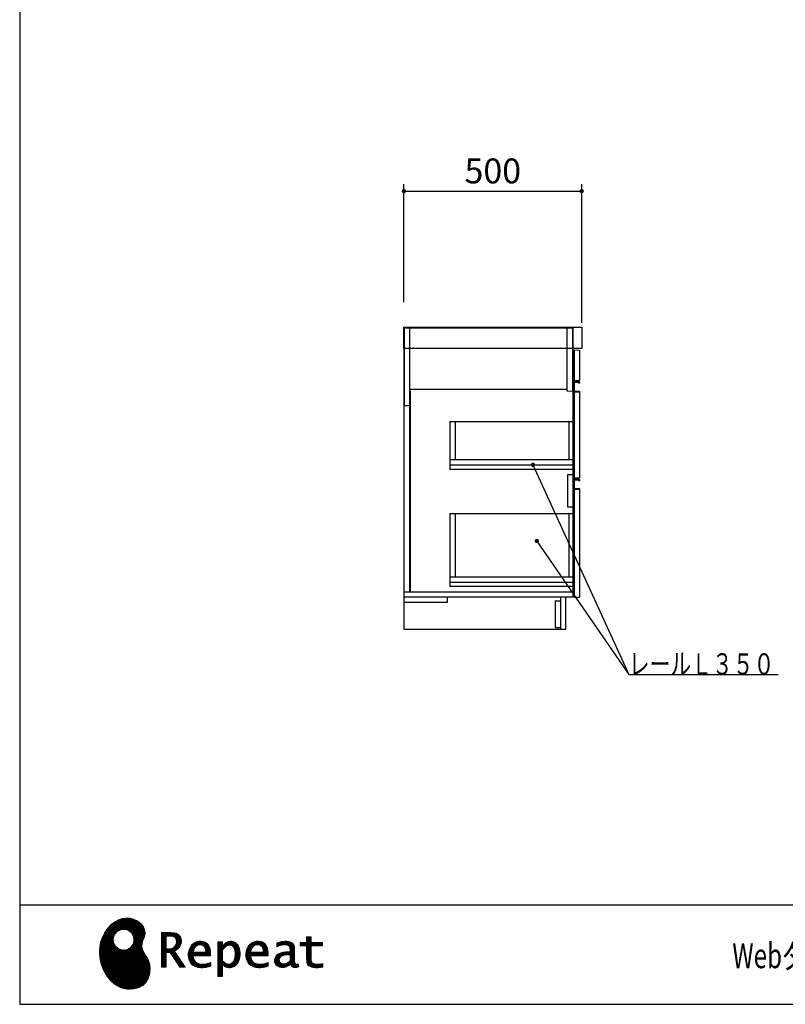
# Model space of a CAD drawing. Units: millimetres. Extents: x 210 to 8110, y 68 to 5608.
# Drawn here: x 210 to 2362, y 68 to 2838 of the extents above; entities that cross this region are included whole.
import ezdxf

# ---------------------------------------------------------------- set-up
doc = ezdxf.new("R2010")
doc.units = ezdxf.units.MM
doc.header["$LTSCALE"] = 5
doc.layers.get('0').update_dxf_attribs({"lineweight": 9})
for name, color, linetype, lineweight in [('キャビネット', 94, 'Continuous', 9), ('トップ', 14, 'Continuous', 9), ('ヒキハコ', 132, 'Continuous', 9), ('ヒキマエ', 54, 'Continuous', 9), ('リピート', 52, 'Continuous', 9), ('レイヤ10', 3, 'Continuous', 9), ('レイヤ_1', 7, 'Continuous', 9)]:
    doc.layers.add(name, color=color, linetype=linetype, lineweight=lineweight)
doc.styles.get("Standard").update_dxf_attribs({"font": 'txt', "bigfont": 'bigfont'})
doc.styles.add('ＭＳ ゴシック', font='txt')
doc.dimstyles.get("Standard").update_dxf_attribs({"dimtxt": 0.18, "dimasz": 0.18, "dimexe": 0.18, "dimexo": 0.0625, "dimgap": 0.09, "dimtad": 0, "dimtih": 1, "dimtoh": 1, "dimdec": 4, "dimzin": 0, "dimdsep": 46, "dimtxsty": 'Standard', "dimcen": 0.09, "dimadec": 0, "dimazin": 0, "dimtfac": 1, "dimtdec": 4, "dimtofl": 0, "dimtmove": 0, "dimatfit": 3, "dimfxl": 1, "dimtolj": 1, "dimtzin": 0, "dimarcsym": 0})
pattern_1 = [(45, (631852.3431, 1550.8367), (-1.694074703, 1.694074703), []), (135, (631852.3431, 1550.8367), (-1.694074703, -1.694074703), [])]

# ---------------------------------------------------------------- blocks, each defined once
blk = doc.blocks.new('_DOT')
at = {"color": 0}
blk.add_line((-0.5, 0), (-1, 0), dxfattribs=at)
at = {"color": 0, "const_width": 0.5}
blk.add_lwpolyline([(-0.25, 0, 1), (0.25, 0, 1)], format="xyb", close=True, dxfattribs=at)
blk = doc.blocks.new('Dim3')
at = {"layer": 'レイヤ_1', "color": 7, "linetype": 'Continuous', "lineweight": 30}
for p, q in [((1290, 2042.5), (1290, 2375.2)), ((1290, 2355.2), (1790, 2355.2)), ((1790, 1984.5), (1790, 2375.2))]:
    blk.add_line(p, q, dxfattribs=at)
at = {"layer": 'レイヤ_1', "color": 7, "linetype": 'Continuous', "lineweight": 30, "xscale": 12, "yscale": 12, "zscale": 12}
for p, rotation in [((1290, 2355.2), 179.9999999999998), ((1790, 2355.2), 359.9999999999997)]:
    blk.add_blockref('_DOT', p, dxfattribs=dict(at, rotation=rotation))
at = {"layer": 'レイヤ_1', "color": 7, "linetype": 'Continuous', "lineweight": 9, "insert": (1540, 2355.2), "char_height": 70, "width": 900, "attachment_point": 8, "style": 'ＭＳ ゴシック'}
blk.add_mtext('500', dxfattribs=at)
blk = doc.blocks.new('*G19')
at = {"layer": 'リピート', "linetype": 'Continuous', "lineweight": 9}
h = blk.add_hatch(dxfattribs=at)
h.set_pattern_fill('', scale=0.05, style=0, pattern_type=2)
h.set_pattern_definition(pattern_1)
h.paths.add_polyline_path([(552.5, 292.5), (546, 298.6), (538.2, 303.6), (529.3, 307.3), (519.7, 309.5), (509.4, 310.1), (498.8, 308.7), (488, 305.4), (477.4, 299.7), (467, 291.6), (457.2, 280.9), (450.1, 270.9), (448.1, 267.3), (446.3, 264.2), (441.7, 254.3), (437.3, 241), (434.8, 227.6), (434, 214.2), (434.8, 201), (437, 188.2), (440.7, 175.8), (445.5, 164), (451.4, 153), (458.4, 143), (466.1, 134), (474.6, 126.2), (483.7, 119.8), (493.2, 114.9), (503.1, 111.6), (510.7, 110.3), (513.3, 110.2), (517.4, 110), (530, 110.8), (544.2, 114.3), (555.9, 120.5), (565, 129), (571.5, 139.7), (575.3, 152.4), (576.4, 166.8), (575.5, 178.8), (574.8, 182.8), (574.4, 185), (572.1, 191.6), (567.9, 199.4), (563.1, 206.8), (558.5, 214.1), (554.9, 221.8), (553.2, 230.5), (554.2, 240.5), (557.2, 249.7), (558.7, 252.5), (559.7, 254.6), (561.7, 261.2), (562.4, 269.7), (561, 277.9), (557.6, 285.6)], flags=0)
h.paths.add_polyline_path([(530.3, 257.6), (525.1, 267.5), (518.7, 273.6), (516.2, 275), (513.7, 276.4), (505.1, 278.4), (493.9, 277.4), (484, 272.2), (477.9, 265.8), (476.5, 263.3), (475.1, 260.8), (473.1, 252.2), (474.1, 241.1), (479.3, 231.1), (485.7, 225), (488.2, 223.6), (490.7, 222.3), (499.3, 220.2), (510.5, 221.2), (520.4, 226.4), (526.5, 232.8), (527.9, 235.3), (529.3, 237.8), (531.3, 246.4)], flags=0)
h = blk.add_hatch(dxfattribs=at)
h.set_pattern_fill('', scale=0.05, style=0, pattern_type=2)
h.set_pattern_definition(pattern_1)
h.paths.add_polyline_path([(663.7, 252.1), (661.7, 257.2), (661.1, 258.2), (660.6, 259.2), (657, 263.3), (652.7, 266.2), (651.6, 266.6), (650.6, 267.1), (643.7, 268.6), (634.9, 269.2), (632, 269.2), (608.4, 269.2), (608.4, 172.1), (621.4, 172.1), (621.4, 213.5), (633.1, 213.5), (659.7, 172.1), (675.3, 172.1), (645, 217.3), (646.4, 218), (650.4, 220.4), (654.7, 223.7), (658.1, 227.2), (660.1, 229.9), (660.6, 230.9), (661.3, 232.1), (663.6, 238.4), (664.6, 243.7), (664.6, 245.5), (664.6, 247.2)], flags=0)
h.paths.add_polyline_path([(650.8, 242.5), (650.8, 244.5), (650.8, 245.5), (650.3, 248.7), (649.2, 251.8), (648.9, 252.3), (648.6, 252.9), (646.5, 255.3), (643.7, 257.2), (643, 257.5), (642.3, 257.9), (637.5, 259), (631.4, 259.4), (629.3, 259.4), (621.4, 259.4), (621.4, 223.3), (628.2, 223.3), (629.5, 223.3), (633.5, 223.7), (638, 224.8), (641.9, 226.8), (644.4, 228.8), (645.1, 229.6), (646, 230.7), (649.4, 236.5)], flags=0)
h = blk.add_hatch(dxfattribs=at)
h.set_pattern_fill('', scale=0.05, style=0, pattern_type=2)
h.set_pattern_definition(pattern_1)
h.paths.add_polyline_path([(1061.1, 231.9), (1061.1, 241.6), (1029.5, 241.6), (1029.5, 257), (1016.5, 257), (1016.5, 241.6), (998.8, 241.6), (998.8, 231.9), (1016.5, 231.9), (1016.5, 197.6), (1016.5, 195.8), (1016.8, 190.4), (1017.5, 185.5), (1017.7, 184.6), (1017.8, 183.8), (1019.4, 179.9), (1021.7, 176.8), (1022.3, 176.2), (1023.2, 175.3), (1030.6, 171.9), (1040.4, 170.5), (1043.7, 170.5), (1048, 170.5), (1060.9, 171.8), (1062.5, 172.1), (1062.5, 181.9), (1061.2, 181.6), (1050.5, 180.3), (1046.5, 180.3), (1044.7, 180.3), (1039.5, 181), (1038.8, 181.1), (1038.2, 181.3), (1035.4, 182.3), (1032.9, 183.7), (1032.5, 184), (1032.2, 184.2), (1030.3, 186.9), (1030.2, 187.2), (1030.1, 187.5), (1029.7, 190.2), (1029.5, 194.2), (1029.5, 195.6), (1029.5, 231.9)], flags=0)
h = blk.add_hatch(dxfattribs=at)
h.set_pattern_fill('', scale=0.05, style=0, pattern_type=2)
h.set_pattern_definition(pattern_1)
h.paths.add_polyline_path([(738.6, 237), (737.3, 238.3), (729.5, 242.9), (720.7, 244.8), (717.7, 244.8), (714.3, 244.8), (703.9, 242.1), (694.7, 235.6), (693.1, 233.7), (691.6, 231.9), (686.2, 221.5), (683.8, 210.6), (683.8, 206.9), (683.8, 203.3), (686.1, 192.5), (691.4, 182.5), (692.9, 180.8), (694, 179.5), (698.1, 176.3), (704.8, 173.1), (712.8, 171.2), (719.8, 170.5), (722.2, 170.5), (724.6, 170.5), (731.2, 171.1), (732, 171.2), (732.8, 171.3), (741, 173.1), (741.8, 173.3), (742.1, 173.4), (744, 174), (746.4, 174.8), (747, 175), (747, 185.2), (744.9, 184.4), (734.9, 181.6), (726.7, 180.3), (723.9, 180.3), (721.5, 180.3), (714.2, 181.6), (707.2, 184.6), (705.9, 185.5), (704.7, 186.4), (700.1, 192.8), (697.8, 202), (697.6, 204.3), (746.6, 204.3), (746.6, 208.4), (746.6, 210.8), (746.1, 218), (744.6, 225.9), (742.1, 232.3), (739.7, 236)], flags=0)
h.paths.add_polyline_path([(731.6, 224.7), (730.2, 228), (728.8, 230.1), (728.2, 230.6), (727.4, 231.4), (723, 234), (718.1, 235.1), (716.5, 235.1), (714.8, 235.1), (709.7, 233.7), (704.8, 230.5), (704, 229.6), (703.2, 228.7), (700, 223), (698.2, 215.8), (698, 214.1), (732.8, 214.1), (732.8, 215.9), (732.8, 217.1), (732.5, 220.7)], flags=0)
h = blk.add_hatch(dxfattribs=at)
h.set_pattern_fill('', scale=0.05, style=0, pattern_type=2)
h.set_pattern_definition(pattern_1)
h.paths.add_polyline_path([(829.5, 213.6), (827.7, 224.3), (823.7, 233.8), (822.5, 235.3), (821.4, 236.9), (814.3, 242.5), (806.1, 244.8), (803.4, 244.8), (801.7, 244.8), (796.7, 243.9), (791.6, 241.7), (790.6, 241.1), (789.6, 240.5), (785.1, 236.4), (780.9, 231.1), (780.1, 229.8), (779.3, 229.8), (780.1, 243.2), (767.1, 243.2), (767.1, 146.1), (780.1, 146.1), (780.1, 170.5), (779.3, 180.3), (780.1, 180.3), (780.9, 179.3), (784.9, 175.4), (788.9, 172.8), (789.7, 172.5), (790.5, 172.1), (794.6, 171), (798.3, 170.5), (799.6, 170.5), (801.1, 170.5), (805.8, 171.2), (810.7, 172.9), (811.6, 173.4), (812.6, 173.9), (816.9, 176.9), (820.8, 180.9), (821.5, 181.8), (822.8, 183.6), (827.5, 194.2), (829.5, 206.1), (829.5, 210.1)], flags=0)
h.paths.add_polyline_path([(815.7, 211.7), (814.6, 220.5), (812.1, 227.2), (811.4, 228.2), (810.7, 229.1), (806.6, 232.4), (802.2, 233.9), (800.7, 233.9), (799.5, 233.9), (796, 233.1), (791.6, 231.2), (790.7, 230.6), (789.8, 230.1), (785.3, 226.4), (781, 221.5), (780.1, 220.2), (780.1, 190), (780.9, 189.2), (784.6, 185.8), (788.3, 183.1), (789.1, 182.7), (789.8, 182.3), (793.4, 180.9), (796.7, 180.3), (797.8, 180.3), (799.5, 180.3), (804.5, 181.9), (809.4, 185.7), (810.3, 186.8), (811.2, 187.9), (814.3, 195.5), (815.7, 205.4), (815.7, 208.8)], flags=0)
h = blk.add_hatch(dxfattribs=at)
h.set_pattern_fill('', scale=0.05, style=0, pattern_type=2)
h.set_pattern_definition(pattern_1)
h.paths.add_polyline_path([(900.4, 237), (899.1, 238.3), (891.2, 242.9), (882.4, 244.8), (879.5, 244.8), (876.1, 244.8), (865.7, 242.1), (856.5, 235.6), (854.9, 233.7), (853.4, 231.9), (848, 221.5), (845.6, 210.6), (845.6, 206.9), (845.6, 203.3), (847.9, 192.5), (853.2, 182.5), (854.7, 180.8), (855.8, 179.5), (859.9, 176.3), (866.5, 173.1), (874.6, 171.2), (881.6, 170.5), (884, 170.5), (886.4, 170.5), (892.9, 171.1), (893.8, 171.2), (894.6, 171.3), (902.8, 173.1), (903.6, 173.3), (903.9, 173.4), (905.8, 174), (908.2, 174.8), (908.8, 175), (908.8, 185.2), (906.7, 184.4), (896.7, 181.6), (888.5, 180.3), (885.7, 180.3), (883.3, 180.3), (876, 181.6), (869, 184.6), (867.7, 185.5), (866.5, 186.4), (861.9, 192.8), (859.5, 202), (859.4, 204.3), (908.4, 204.3), (908.4, 208.4), (908.4, 210.8), (907.9, 218), (906.4, 225.9), (903.9, 232.3), (901.5, 236)], flags=0)
h.paths.add_polyline_path([(893.4, 224.7), (892, 228), (890.5, 230.1), (890, 230.6), (889.2, 231.4), (884.7, 234), (879.9, 235.1), (878.3, 235.1), (876.6, 235.1), (871.4, 233.7), (866.6, 230.5), (865.8, 229.6), (864.9, 228.7), (861.8, 223), (860, 215.8), (859.8, 214.1), (894.6, 214.1), (894.6, 215.9), (894.6, 217.1), (894.3, 220.7)], flags=0)
h = blk.add_hatch(dxfattribs=at)
h.set_pattern_fill('', scale=0.05, style=0, pattern_type=2)
h.set_pattern_definition(pattern_1)
h.paths.add_polyline_path([(977.9, 238.8), (976.9, 239.8), (970.1, 243.3), (961.2, 244.8), (958.2, 244.8), (955.3, 244.8), (947.4, 244), (946.5, 243.9), (945.6, 243.7), (940.2, 242.4), (933.9, 240.4), (932.5, 239.9), (932.5, 228.8), (933.7, 229.4), (939.4, 232), (944.5, 233.7), (945.4, 233.9), (946.3, 234.1), (953.2, 235.1), (955.6, 235.1), (957.1, 235.1), (961.1, 234.5), (961.5, 234.4), (962, 234.3), (966.1, 232.2), (966.5, 231.9), (966.8, 231.6), (969, 228.2), (969.1, 227.8), (969.2, 227.4), (969.7, 224.9), (969.9, 222.1), (969.9, 221.1), (969.9, 215.1), (961.9, 215.1), (958.3, 215.1), (947.2, 213.4), (937.5, 209.3), (935.9, 208.2), (934.8, 207.4), (931.7, 204.5), (928.7, 200.3), (926.9, 195.7), (926.3, 191.8), (926.3, 190.5), (926.3, 189.5), (926.7, 186.4), (927.9, 182.7), (930, 179.3), (932, 177), (932.8, 176.4), (933.9, 175.5), (940, 172.3), (946.5, 170.9), (948.7, 170.9), (950.1, 170.9), (954.2, 171.5), (958.9, 172.7), (959.8, 173.1), (960.8, 173.4), (965.7, 176.1), (970.9, 179.8), (972, 180.8), (972.3, 179.7), (974.4, 175.6), (977, 172.9), (977.5, 172.6), (978.1, 172.4), (981.1, 171.3), (983.9, 170.9), (984.8, 170.9), (985.9, 170.9), (989, 171.4), (993.6, 172.7), (994.7, 173), (993.5, 180.8), (993, 180.7), (991, 180.3), (989.8, 180.1), (989.4, 180.1), (988.6, 180.1), (986.6, 180.6), (986.4, 180.7), (986.2, 180.8), (984.4, 182.3), (984.3, 182.5), (984.1, 182.7), (983.1, 185.4), (983, 185.7), (983, 186), (982.9, 189.9), (982.9, 191.2), (982.9, 221), (982.9, 222.4), (982.6, 226.6), (982.1, 230.5), (981.9, 231.2), (981.8, 231.9), (980.4, 235.2), (978.4, 238.2)], flags=0)
h.paths.add_polyline_path([(969.9, 189.2), (969.9, 207.1), (966, 207.1), (963.1, 207.1), (954.2, 206.1), (947.1, 203.8), (946, 203.2), (945.3, 202.7), (943.3, 201.1), (941.3, 198.6), (940.1, 195.8), (939.7, 193.5), (939.7, 192.7), (939.7, 191.6), (940.5, 188.4), (942.3, 185.3), (942.8, 184.7), (943.3, 184.1), (946.7, 182.2), (950.7, 181.3), (952, 181.3), (953.1, 181.3), (956.3, 181.8), (960, 182.9), (960.7, 183.3), (961.5, 183.6), (965.2, 185.7), (969.1, 188.5)], flags=0)
at = {"layer": 'リピート', "color": 52, "linetype": 'Continuous', "lineweight": 9}
for p, q in [((488, 305.4), (477.4, 299.7)), ((498.8, 308.7), (488, 305.4)), ((509.4, 310.1), (498.8, 308.7)), ((519.7, 309.5), (509.4, 310.1)), ((529.3, 307.3), (519.7, 309.5)), ((538.2, 303.6), (529.3, 307.3)), ((457.2, 280.9), (450.1, 270.9)), ((467, 291.6), (457.2, 280.9)), ((477.4, 299.7), (467, 291.6)), ((484, 272.2), (493.9, 277.4)), ((493.9, 277.4), (505.1, 278.4)), ((505.1, 278.4), (513.7, 276.4)), ((546, 298.6), (538.2, 303.6)), ((552.5, 292.5), (546, 298.6)), ((557.6, 285.6), (552.5, 292.5)), ((561, 277.9), (557.6, 285.6)), ((562.4, 269.7), (561, 277.9)), ((441.7, 254.3), (437.3, 241)), ((446.3, 264.2), (441.7, 254.3)), ((448.1, 267.3), (446.3, 264.2)), ((450.1, 270.9), (448.1, 267.3)), ((473.1, 252.2), (475.1, 260.8)), ((474.1, 241.1), (473.1, 252.2)), ((475.1, 260.8), (476.5, 263.3)), ((476.5, 263.3), (477.9, 265.8)), ((477.9, 265.8), (484, 272.2)), ((513.7, 276.4), (516.2, 275)), ((516.2, 275), (518.7, 273.6)), ((518.7, 273.6), (525.1, 267.5)), ((525.1, 267.5), (530.3, 257.6)), ((530.3, 257.6), (531.3, 246.4)), ((554.2, 240.5), (557.2, 249.7)), ((557.2, 249.7), (558.7, 252.5)), ((558.7, 252.5), (559.7, 254.6)), ((559.7, 254.6), (561.7, 261.2)), ((561.7, 261.2), (562.4, 269.7)), ((632, 269.2), (608.4, 269.2)), ((608.4, 269.2), (608.4, 172.1)), ((621.4, 259.4), (629.3, 259.4)), ((621.4, 223.3), (621.4, 259.4)), ((629.3, 259.4), (631.4, 259.4)), ((631.4, 259.4), (637.5, 259)), ((634.9, 269.2), (632, 269.2)), ((643.7, 268.6), (634.9, 269.2)), ((637.5, 259), (642.3, 257.9)), ((642.3, 257.9), (643, 257.5)), ((643, 257.5), (643.7, 257.2)), ((650.6, 267.1), (643.7, 268.6)), ((643.7, 257.2), (646.5, 255.3)), ((646.5, 255.3), (648.6, 252.9)), ((648.6, 252.9), (648.9, 252.3)), ((648.9, 252.3), (649.2, 251.8)), ((649.2, 251.8), (650.3, 248.7)), ((651.6, 266.6), (650.6, 267.1)), ((652.7, 266.2), (651.6, 266.6)), ((657, 263.3), (652.7, 266.2)), ((660.6, 259.2), (657, 263.3)), ((661.1, 258.2), (660.6, 259.2)), ((661.7, 257.2), (661.1, 258.2)), ((663.7, 252.1), (661.7, 257.2)), ((664.6, 247.2), (663.7, 252.1)), ((1016.5, 241.6), (1016.5, 257)), ((1016.5, 257), (1029.5, 257)), ((1029.5, 257), (1029.5, 241.6)), ((434.8, 227.6), (434, 214.2)), ((437.3, 241), (434.8, 227.6)), ((479.3, 231.1), (474.1, 241.1)), ((485.7, 225), (479.3, 231.1)), ((488.2, 223.6), (485.7, 225)), ((490.7, 222.3), (488.2, 223.6)), ((499.3, 220.2), (490.7, 222.3)), ((520.4, 226.4), (510.5, 221.2)), ((526.5, 232.8), (520.4, 226.4)), ((527.9, 235.3), (526.5, 232.8)), ((529.3, 237.8), (527.9, 235.3)), ((531.3, 246.4), (529.3, 237.8)), ((553.2, 230.5), (554.2, 240.5)), ((554.9, 221.8), (553.2, 230.5)), ((558.5, 214.1), (554.9, 221.8)), ((628.2, 223.3), (621.4, 223.3)), ((629.5, 223.3), (628.2, 223.3)), ((633.5, 223.7), (629.5, 223.3)), ((638, 224.8), (633.5, 223.7)), ((641.9, 226.8), (638, 224.8)), ((644.4, 228.8), (641.9, 226.8)), ((645.1, 229.6), (644.4, 228.8)), ((646, 230.7), (645.1, 229.6)), ((649.4, 236.5), (646, 230.7)), ((650.8, 242.5), (649.4, 236.5)), ((650.3, 248.7), (650.8, 245.5)), ((650.4, 220.4), (654.7, 223.7)), ((650.8, 245.5), (650.8, 244.5)), ((650.8, 244.5), (650.8, 242.5)), ((654.7, 223.7), (658.1, 227.2)), ((658.1, 227.2), (660.1, 229.9)), ((660.1, 229.9), (660.6, 230.9)), ((660.6, 230.9), (661.3, 232.1)), ((661.3, 232.1), (663.6, 238.4)), ((663.6, 238.4), (664.6, 243.7)), ((664.6, 245.5), (664.6, 247.2)), ((664.6, 243.7), (664.6, 245.5)), ((691.6, 231.9), (686.2, 221.5)), ((693.1, 233.7), (691.6, 231.9)), ((694.7, 235.6), (693.1, 233.7)), ((703.9, 242.1), (694.7, 235.6)), ((698.2, 215.8), (700, 223)), ((700, 223), (703.2, 228.7)), ((703.2, 228.7), (704, 229.6)), ((714.3, 244.8), (703.9, 242.1)), ((704, 229.6), (704.8, 230.5)), ((704.8, 230.5), (709.7, 233.7)), ((709.7, 233.7), (714.8, 235.1)), ((717.7, 244.8), (714.3, 244.8)), ((714.8, 235.1), (716.5, 235.1)), ((716.5, 235.1), (718.1, 235.1)), ((720.7, 244.8), (717.7, 244.8)), ((718.1, 235.1), (723, 234)), ((729.5, 242.9), (720.7, 244.8)), ((723, 234), (727.4, 231.4)), ((727.4, 231.4), (728.2, 230.6)), ((728.2, 230.6), (728.8, 230.1)), ((728.8, 230.1), (730.2, 228)), ((737.3, 238.3), (729.5, 242.9)), ((730.2, 228), (731.6, 224.7)), ((731.6, 224.7), (732.5, 220.7)), ((738.6, 237), (737.3, 238.3)), ((739.7, 236), (738.6, 237)), ((742.1, 232.3), (739.7, 236)), ((744.6, 225.9), (742.1, 232.3)), ((746.1, 218), (744.6, 225.9)), ((780.1, 243.2), (767.1, 243.2)), ((767.1, 243.2), (767.1, 146.1)), ((779.3, 229.8), (780.1, 243.2)), ((780.1, 229.8), (779.3, 229.8)), ((780.9, 231.1), (780.1, 229.8)), ((785.1, 236.4), (780.9, 231.1)), ((781, 221.5), (785.3, 226.4)), ((789.6, 240.5), (785.1, 236.4)), ((785.3, 226.4), (789.8, 230.1)), ((790.6, 241.1), (789.6, 240.5)), ((789.8, 230.1), (790.7, 230.6)), ((791.6, 241.7), (790.6, 241.1)), ((790.7, 230.6), (791.6, 231.2)), ((796.7, 243.9), (791.6, 241.7)), ((791.6, 231.2), (796, 233.1)), ((796, 233.1), (799.5, 233.9)), ((801.7, 244.8), (796.7, 243.9)), ((799.5, 233.9), (800.7, 233.9)), ((800.7, 233.9), (802.2, 233.9)), ((803.4, 244.8), (801.7, 244.8)), ((802.2, 233.9), (806.6, 232.4)), ((806.1, 244.8), (803.4, 244.8)), ((814.3, 242.5), (806.1, 244.8)), ((806.6, 232.4), (810.7, 229.1)), ((810.7, 229.1), (811.4, 228.2)), ((811.4, 228.2), (812.1, 227.2)), ((812.1, 227.2), (814.6, 220.5)), ((821.4, 236.9), (814.3, 242.5)), ((822.5, 235.3), (821.4, 236.9)), ((823.7, 233.8), (822.5, 235.3)), ((827.7, 224.3), (823.7, 233.8)), ((829.5, 213.6), (827.7, 224.3)), ((853.4, 231.9), (848, 221.5)), ((854.9, 233.7), (853.4, 231.9)), ((856.5, 235.6), (854.9, 233.7)), ((865.7, 242.1), (856.5, 235.6)), ((860, 215.8), (861.8, 223)), ((861.8, 223), (864.9, 228.7)), ((864.9, 228.7), (865.8, 229.6)), ((876.1, 244.8), (865.7, 242.1)), ((865.8, 229.6), (866.6, 230.5)), ((866.6, 230.5), (871.4, 233.7)), ((871.4, 233.7), (876.6, 235.1)), ((879.5, 244.8), (876.1, 244.8)), ((876.6, 235.1), (878.3, 235.1)), ((878.3, 235.1), (879.9, 235.1)), ((882.4, 244.8), (879.5, 244.8)), ((879.9, 235.1), (884.7, 234)), ((891.2, 242.9), (882.4, 244.8)), ((884.7, 234), (889.2, 231.4)), ((889.2, 231.4), (890, 230.6)), ((890, 230.6), (890.5, 230.1)), ((890.5, 230.1), (892, 228)), ((899.1, 238.3), (891.2, 242.9)), ((892, 228), (893.4, 224.7)), ((893.4, 224.7), (894.3, 220.7)), ((900.4, 237), (899.1, 238.3)), ((901.5, 236), (900.4, 237)), ((903.9, 232.3), (901.5, 236)), ((906.4, 225.9), (903.9, 232.3)), ((907.9, 218), (906.4, 225.9)), ((933.9, 240.4), (932.5, 239.9)), ((932.5, 239.9), (932.5, 228.8)), ((932.5, 228.8), (933.7, 229.4)), ((933.7, 229.4), (939.4, 232)), ((940.2, 242.4), (933.9, 240.4)), ((939.4, 232), (944.5, 233.7)), ((945.6, 243.7), (940.2, 242.4)), ((944.5, 233.7), (945.4, 233.9)), ((945.4, 233.9), (946.3, 234.1)), ((946.5, 243.9), (945.6, 243.7)), ((946.3, 234.1), (953.2, 235.1)), ((947.4, 244), (946.5, 243.9)), ((955.3, 244.8), (947.4, 244)), ((953.2, 235.1), (955.6, 235.1)), ((958.2, 244.8), (955.3, 244.8)), ((955.6, 235.1), (957.1, 235.1)), ((957.1, 235.1), (961.1, 234.5)), ((961.2, 244.8), (958.2, 244.8)), ((961.1, 234.5), (961.5, 234.4)), ((970.1, 243.3), (961.2, 244.8)), ((961.5, 234.4), (962, 234.3)), ((962, 234.3), (966.1, 232.2)), ((966.1, 232.2), (966.5, 231.9)), ((966.5, 231.9), (966.8, 231.6)), ((966.8, 231.6), (969, 228.2)), ((969, 228.2), (969.1, 227.8)), ((969.1, 227.8), (969.2, 227.4)), ((969.2, 227.4), (969.7, 224.9)), ((969.7, 224.9), (969.9, 222.1)), ((969.9, 222.1), (969.9, 221.1)), ((976.9, 239.8), (970.1, 243.3)), ((977.9, 238.8), (976.9, 239.8)), ((978.4, 238.2), (977.9, 238.8)), ((980.4, 235.2), (978.4, 238.2)), ((981.8, 231.9), (980.4, 235.2)), ((981.9, 231.2), (981.8, 231.9)), ((982.1, 230.5), (981.9, 231.2)), ((982.6, 226.6), (982.1, 230.5)), ((982.9, 222.4), (982.6, 226.6)), ((982.9, 221), (982.9, 222.4)), ((998.8, 231.9), (998.8, 241.6)), ((998.8, 241.6), (1016.5, 241.6)), ((1016.5, 231.9), (998.8, 231.9)), ((1016.5, 197.6), (1016.5, 231.9)), ((1029.5, 241.6), (1061.1, 241.6)), ((1061.1, 231.9), (1029.5, 231.9)), ((1029.5, 231.9), (1029.5, 195.6)), ((1061.1, 241.6), (1061.1, 231.9)), ((434, 214.2), (434.8, 201)), ((434.8, 201), (437, 188.2)), ((510.5, 221.2), (499.3, 220.2)), ((563.1, 206.8), (558.5, 214.1)), ((567.9, 199.4), (563.1, 206.8)), ((572.1, 191.6), (567.9, 199.4)), ((621.4, 172.1), (621.4, 213.5)), ((621.4, 213.5), (633.1, 213.5)), ((633.1, 213.5), (659.7, 172.1)), ((645, 217.3), (646.4, 218)), ((675.3, 172.1), (645, 217.3)), ((646.4, 218), (650.4, 220.4)), ((686.2, 221.5), (683.8, 210.6)), ((683.8, 210.6), (683.8, 206.9)), ((683.8, 206.9), (683.8, 203.3)), ((683.8, 203.3), (686.1, 192.5)), ((697.8, 202), (697.6, 204.3)), ((697.6, 204.3), (746.6, 204.3)), ((700.1, 192.8), (697.8, 202)), ((698, 214.1), (698.2, 215.8)), ((732.8, 214.1), (698, 214.1)), ((732.5, 220.7), (732.8, 217.1)), ((732.8, 217.1), (732.8, 215.9)), ((732.8, 215.9), (732.8, 214.1)), ((746.6, 210.8), (746.1, 218)), ((746.6, 208.4), (746.6, 210.8)), ((746.6, 204.3), (746.6, 208.4)), ((780.1, 220.2), (781, 221.5)), ((780.1, 190), (780.1, 220.2)), ((814.3, 195.5), (811.2, 187.9)), ((815.7, 205.4), (814.3, 195.5)), ((814.6, 220.5), (815.7, 211.7)), ((815.7, 211.7), (815.7, 208.8)), ((815.7, 208.8), (815.7, 205.4)), ((822.8, 183.6), (827.5, 194.2)), ((827.5, 194.2), (829.5, 206.1)), ((829.5, 210.1), (829.5, 213.6)), ((829.5, 206.1), (829.5, 210.1)), ((848, 221.5), (845.6, 210.6)), ((845.6, 210.6), (845.6, 206.9)), ((845.6, 206.9), (845.6, 203.3)), ((845.6, 203.3), (847.9, 192.5)), ((859.5, 202), (859.4, 204.3)), ((859.4, 204.3), (908.4, 204.3)), ((861.9, 192.8), (859.5, 202)), ((859.8, 214.1), (860, 215.8)), ((894.6, 214.1), (859.8, 214.1)), ((894.3, 220.7), (894.6, 217.1)), ((894.6, 217.1), (894.6, 215.9)), ((894.6, 215.9), (894.6, 214.1)), ((908.4, 210.8), (907.9, 218)), ((908.4, 208.4), (908.4, 210.8)), ((908.4, 204.3), (908.4, 208.4)), ((926.9, 195.7), (926.3, 191.8)), ((928.7, 200.3), (926.9, 195.7)), ((931.7, 204.5), (928.7, 200.3)), ((934.8, 207.4), (931.7, 204.5)), ((935.9, 208.2), (934.8, 207.4)), ((937.5, 209.3), (935.9, 208.2)), ((947.2, 213.4), (937.5, 209.3)), ((939.7, 193.5), (940.1, 195.8)), ((940.1, 195.8), (941.3, 198.6)), ((941.3, 198.6), (943.3, 201.1)), ((943.3, 201.1), (945.3, 202.7)), ((945.3, 202.7), (946, 203.2)), ((946, 203.2), (947.1, 203.8)), ((947.1, 203.8), (954.2, 206.1)), ((958.3, 215.1), (947.2, 213.4)), ((954.2, 206.1), (963.1, 207.1)), ((961.9, 215.1), (958.3, 215.1)), ((969.9, 215.1), (961.9, 215.1)), ((963.1, 207.1), (966, 207.1)), ((966, 207.1), (969.9, 207.1)), ((969.9, 221.1), (969.9, 215.1)), ((969.9, 207.1), (969.9, 189.2)), ((982.9, 191.2), (982.9, 221)), ((1016.5, 195.8), (1016.5, 197.6)), ((1016.8, 190.4), (1016.5, 195.8)), ((1029.5, 195.6), (1029.5, 194.2)), ((1029.5, 194.2), (1029.7, 190.2)), ((437, 188.2), (440.7, 175.8)), ((440.7, 175.8), (445.5, 164)), ((574.4, 185), (572.1, 191.6)), ((574.8, 182.8), (574.4, 185)), ((575.5, 178.8), (574.8, 182.8)), ((575.3, 152.4), (576.4, 166.8)), ((576.4, 166.8), (575.5, 178.8)), ((608.4, 172.1), (621.4, 172.1)), ((659.7, 172.1), (675.3, 172.1)), ((686.1, 192.5), (691.4, 182.5)), ((691.4, 182.5), (692.9, 180.8)), ((692.9, 180.8), (694, 179.5)), ((694, 179.5), (698.1, 176.3)), ((698.1, 176.3), (704.8, 173.1)), ((704.7, 186.4), (700.1, 192.8)), ((705.9, 185.5), (704.7, 186.4)), ((704.8, 173.1), (712.8, 171.2)), ((707.2, 184.6), (705.9, 185.5)), ((714.2, 181.6), (707.2, 184.6)), ((712.8, 171.2), (719.8, 170.5)), ((721.5, 180.3), (714.2, 181.6)), ((719.8, 170.5), (722.2, 170.5)), ((723.9, 180.3), (721.5, 180.3)), ((722.2, 170.5), (724.6, 170.5)), ((726.7, 180.3), (723.9, 180.3)), ((724.6, 170.5), (731.2, 171.1)), ((734.9, 181.6), (726.7, 180.3)), ((731.2, 171.1), (732, 171.2)), ((732, 171.2), (732.8, 171.3)), ((732.8, 171.3), (741, 173.1)), ((744.9, 184.4), (734.9, 181.6)), ((741, 173.1), (741.8, 173.3)), ((741.8, 173.3), (742.1, 173.4)), ((742.1, 173.4), (744, 174)), ((744, 174), (746.4, 174.8)), ((747, 185.2), (744.9, 184.4)), ((746.4, 174.8), (747, 175)), ((747, 175), (747, 185.2)), ((780.1, 170.5), (779.3, 180.3)), ((779.3, 180.3), (780.1, 180.3)), ((780.9, 189.2), (780.1, 190)), ((780.1, 180.3), (780.9, 179.3)), ((780.1, 146.1), (780.1, 170.5)), ((784.6, 185.8), (780.9, 189.2)), ((780.9, 179.3), (784.9, 175.4)), ((788.3, 183.1), (784.6, 185.8)), ((784.9, 175.4), (788.9, 172.8)), ((789.1, 182.7), (788.3, 183.1)), ((788.9, 172.8), (789.7, 172.5)), ((789.8, 182.3), (789.1, 182.7)), ((789.7, 172.5), (790.5, 172.1)), ((793.4, 180.9), (789.8, 182.3)), ((790.5, 172.1), (794.6, 171)), ((796.7, 180.3), (793.4, 180.9)), ((794.6, 171), (798.3, 170.5)), ((797.8, 180.3), (796.7, 180.3)), ((799.5, 180.3), (797.8, 180.3)), ((798.3, 170.5), (799.6, 170.5)), ((804.5, 181.9), (799.5, 180.3)), ((799.6, 170.5), (801.1, 170.5)), ((801.1, 170.5), (805.8, 171.2)), ((809.4, 185.7), (804.5, 181.9)), ((805.8, 171.2), (810.7, 172.9)), ((810.3, 186.8), (809.4, 185.7)), ((811.2, 187.9), (810.3, 186.8)), ((810.7, 172.9), (811.6, 173.4)), ((811.6, 173.4), (812.6, 173.9)), ((812.6, 173.9), (816.9, 176.9)), ((816.9, 176.9), (820.8, 180.9)), ((820.8, 180.9), (821.5, 181.8)), ((821.5, 181.8), (822.8, 183.6)), ((847.9, 192.5), (853.2, 182.5)), ((853.2, 182.5), (854.7, 180.8)), ((854.7, 180.8), (855.8, 179.5)), ((855.8, 179.5), (859.9, 176.3)), ((859.9, 176.3), (866.5, 173.1)), ((866.5, 186.4), (861.9, 192.8)), ((867.7, 185.5), (866.5, 186.4)), ((866.5, 173.1), (874.6, 171.2)), ((869, 184.6), (867.7, 185.5)), ((876, 181.6), (869, 184.6)), ((874.6, 171.2), (881.6, 170.5)), ((883.3, 180.3), (876, 181.6)), ((881.6, 170.5), (884, 170.5)), ((885.7, 180.3), (883.3, 180.3)), ((884, 170.5), (886.4, 170.5)), ((888.5, 180.3), (885.7, 180.3)), ((886.4, 170.5), (892.9, 171.1)), ((896.7, 181.6), (888.5, 180.3)), ((892.9, 171.1), (893.8, 171.2)), ((893.8, 171.2), (894.6, 171.3)), ((894.6, 171.3), (902.8, 173.1)), ((906.7, 184.4), (896.7, 181.6)), ((902.8, 173.1), (903.6, 173.3)), ((903.6, 173.3), (903.9, 173.4)), ((903.9, 173.4), (905.8, 174)), ((905.8, 174), (908.2, 174.8)), ((908.8, 185.2), (906.7, 184.4)), ((908.2, 174.8), (908.8, 175)), ((908.8, 175), (908.8, 185.2)), ((926.3, 191.8), (926.3, 190.5)), ((926.3, 190.5), (926.3, 189.5)), ((926.3, 189.5), (926.7, 186.4)), ((926.7, 186.4), (927.9, 182.7)), ((927.9, 182.7), (930, 179.3)), ((930, 179.3), (932, 177)), ((932, 177), (932.8, 176.4)), ((932.8, 176.4), (933.9, 175.5)), ((933.9, 175.5), (940, 172.3)), ((939.7, 192.7), (939.7, 193.5)), ((939.7, 191.6), (939.7, 192.7)), ((940.5, 188.4), (939.7, 191.6)), ((940, 172.3), (946.5, 170.9)), ((942.3, 185.3), (940.5, 188.4)), ((942.8, 184.7), (942.3, 185.3)), ((943.3, 184.1), (942.8, 184.7)), ((946.7, 182.2), (943.3, 184.1)), ((946.5, 170.9), (948.7, 170.9)), ((950.7, 181.3), (946.7, 182.2)), ((948.7, 170.9), (950.1, 170.9)), ((950.1, 170.9), (954.2, 171.5)), ((952, 181.3), (950.7, 181.3)), ((953.1, 181.3), (952, 181.3)), ((956.3, 181.8), (953.1, 181.3)), ((954.2, 171.5), (958.9, 172.7)), ((960, 182.9), (956.3, 181.8)), ((958.9, 172.7), (959.8, 173.1)), ((959.8, 173.1), (960.8, 173.4)), ((960.7, 183.3), (960, 182.9)), ((961.5, 183.6), (960.7, 183.3)), ((960.8, 173.4), (965.7, 176.1)), ((965.2, 185.7), (961.5, 183.6)), ((969.1, 188.5), (965.2, 185.7)), ((965.7, 176.1), (970.9, 179.8)), ((969.9, 189.2), (969.1, 188.5)), ((970.9, 179.8), (972, 180.8)), ((972, 180.8), (972.3, 179.7)), ((972.3, 179.7), (974.4, 175.6)), ((974.4, 175.6), (977, 172.9)), ((977, 172.9), (977.5, 172.6)), ((977.5, 172.6), (978.1, 172.4)), ((978.1, 172.4), (981.1, 171.3)), ((981.1, 171.3), (983.9, 170.9)), ((982.9, 189.9), (982.9, 191.2)), ((983, 186), (982.9, 189.9)), ((983, 185.7), (983, 186)), ((983.1, 185.4), (983, 185.7)), ((984.1, 182.7), (983.1, 185.4)), ((983.9, 170.9), (984.8, 170.9)), ((984.3, 182.5), (984.1, 182.7)), ((984.4, 182.3), (984.3, 182.5)), ((986.2, 180.8), (984.4, 182.3)), ((984.8, 170.9), (985.9, 170.9)), ((985.9, 170.9), (989, 171.4)), ((986.4, 180.7), (986.2, 180.8)), ((986.6, 180.6), (986.4, 180.7)), ((988.6, 180.1), (986.6, 180.6)), ((989.4, 180.1), (988.6, 180.1)), ((989, 171.4), (993.6, 172.7)), ((989.8, 180.1), (989.4, 180.1)), ((991, 180.3), (989.8, 180.1)), ((993, 180.7), (991, 180.3)), ((993.5, 180.8), (993, 180.7)), ((994.7, 173), (993.5, 180.8)), ((993.6, 172.7), (994.7, 173)), ((1017.5, 185.5), (1016.8, 190.4)), ((1017.7, 184.6), (1017.5, 185.5)), ((1017.8, 183.8), (1017.7, 184.6)), ((1019.4, 179.9), (1017.8, 183.8)), ((1021.7, 176.8), (1019.4, 179.9)), ((1022.3, 176.2), (1021.7, 176.8)), ((1023.2, 175.3), (1022.3, 176.2)), ((1030.6, 171.9), (1023.2, 175.3)), ((1029.7, 190.2), (1030.1, 187.5)), ((1030.1, 187.5), (1030.2, 187.2)), ((1030.2, 187.2), (1030.3, 186.9)), ((1030.3, 186.9), (1032.2, 184.2)), ((1040.4, 170.5), (1030.6, 171.9)), ((1032.2, 184.2), (1032.5, 184)), ((1032.5, 184), (1032.9, 183.7)), ((1032.9, 183.7), (1035.4, 182.3)), ((1035.4, 182.3), (1038.2, 181.3)), ((1038.2, 181.3), (1038.8, 181.1)), ((1038.8, 181.1), (1039.5, 181)), ((1039.5, 181), (1044.7, 180.3)), ((1043.7, 170.5), (1040.4, 170.5)), ((1048, 170.5), (1043.7, 170.5)), ((1044.7, 180.3), (1046.5, 180.3)), ((1046.5, 180.3), (1050.5, 180.3)), ((1060.9, 171.8), (1048, 170.5)), ((1050.5, 180.3), (1061.2, 181.6)), ((1062.5, 172.1), (1060.9, 171.8)), ((1061.2, 181.6), (1062.5, 181.9)), ((1062.5, 181.9), (1062.5, 172.1)), ((445.5, 164), (451.4, 153)), ((451.4, 153), (458.4, 143)), ((458.4, 143), (466.1, 134)), ((565, 129), (571.5, 139.7)), ((571.5, 139.7), (575.3, 152.4)), ((767.1, 146.1), (780.1, 146.1)), ((466.1, 134), (474.6, 126.2)), ((474.6, 126.2), (483.7, 119.8)), ((483.7, 119.8), (493.2, 114.9)), ((493.2, 114.9), (503.1, 111.6)), ((503.1, 111.6), (510.7, 110.3)), ((517.4, 110), (530, 110.8)), ((530, 110.8), (544.2, 114.3)), ((544.2, 114.3), (555.9, 120.5)), ((555.9, 120.5), (565, 129)), ((510.7, 110.3), (513.3, 110.2)), ((513.3, 110.2), (517.4, 110))]:
    blk.add_line(p, q, dxfattribs=at)

msp = doc.modelspace()

# ---------------------------------------------------------------- linework, layer by layer
at = {"layer": 'キャビネット', "color": 94, "linetype": 'Continuous', "lineweight": 30}
for p, q in [((1290.009, 1970.5), (1290.009, 1212.5)), ((1290.009, 1970.5), (1765.009, 1970.5)), ((1291.009, 1970.5), (1291.009, 1752.5)), ((1306.009, 1970.5), (1306.009, 1752.5)), ((1749.509, 1792.5), (1749.509, 1970.5)), ((1764.509, 1970.5), (1764.509, 1792.5)), ((1765.009, 1970.5), (1765.009, 1212.5)), ((1749.509, 1797.5), (1306.009, 1797.5)), ((1306.009, 1792.5), (1308.509, 1792.5)), ((1306.009, 1792.5), (1306.009, 1227.5)), ((1308.509, 1227.5), (1308.509, 1792.5)), ((1291.009, 1752.5), (1306.009, 1752.5)), ((1765.009, 1557.5), (1750.009, 1557.5)), ((1750.009, 1557.5), (1750.009, 1467.5)), ((1750.009, 1467.5), (1765.009, 1467.5)), ((1290.009, 1227.5), (1765.009, 1227.5)), ((1290.009, 1212.5), (1290.009, 1122.5)), ((1765.009, 1212.5), (1290.009, 1212.5)), ((1412.019, 1197.5), (1290.009, 1197.5)), ((1412.019, 1212.5), (1412.019, 1197.5)), ((1715.009, 1202.5), (1730.009, 1202.5)), ((1715.009, 1202.5), (1715.009, 1127.5)), ((1730.009, 1212.5), (1730.009, 1122.5)), ((1745.009, 1122.5), (1745.009, 1212.5)), ((1290.009, 1122.5), (1745.009, 1122.5)), ((1715.009, 1127.5), (1730.009, 1127.5))]:
    msp.add_line(p, q, dxfattribs=at)
at = {"layer": 'キャビネット', "color": 94, "linetype": 'Continuous', "lineweight": 9}
msp.add_line((1749.509, 1792.5), (1764.509, 1792.5), dxfattribs=at)
at = {"layer": 'トップ', "color": 14, "linetype": 'Continuous', "lineweight": 30}
for p, q in [((1290.009, 1972.5), (1790.009, 1972.5)), ((1290.009, 1912.5), (1290.009, 1972.5)), ((1790.009, 1972.5), (1790.009, 1912.5)), ((1790.009, 1912.5), (1290.009, 1912.5))]:
    msp.add_line(p, q, dxfattribs=at)
at = {"layer": 'ヒキハコ', "color": 132, "linetype": 'Continuous', "lineweight": 30}
for p, q in [((1419.009, 1707.5), (1769.009, 1707.5)), ((1419.009, 1707.5), (1419.009, 1572.5)), ((1434.009, 1707.5), (1434.009, 1599.5)), ((1754.009, 1707.5), (1754.009, 1599.5)), ((1769.009, 1599.5), (1419.009, 1599.5)), ((1769.009, 1599.5), (1419.009, 1599.5)), ((1769.009, 1584.5), (1419.009, 1584.5)), ((1769.009, 1584.5), (1419.009, 1584.5)), ((1769.009, 1572.5), (1419.009, 1572.5)), ((1769.009, 1572.5), (1419.009, 1572.5)), ((1769.009, 1447.5), (1419.009, 1447.5)), ((1419.009, 1447.5), (1419.009, 1242.5)), ((1769.009, 1447.5), (1434.009, 1447.5)), ((1434.009, 1447.5), (1434.009, 1269.5)), ((1754.009, 1447.5), (1754.009, 1269.5)), ((1769.009, 1269.5), (1419.009, 1269.5)), ((1769.009, 1269.5), (1419.009, 1269.5)), ((1769.009, 1254.5), (1419.009, 1254.5)), ((1769.009, 1254.5), (1419.009, 1254.5)), ((1769.009, 1242.5), (1419.009, 1242.5)), ((1769.009, 1242.5), (1419.009, 1242.5))]:
    msp.add_line(p, q, dxfattribs=at)
for points in [[(1652.636, 1585.267), (1922.339, 995), (2342.339, 995)], [(1663.768, 1370.882), (1922.339, 995), (2342.339, 995)]]:
    msp.add_lwpolyline(points, dxfattribs=at)
at = {"layer": 'ヒキマエ', "color": 54, "linetype": 'Continuous', "lineweight": 30}
for p, q in [((1769.009, 1907.5), (1769.009, 1822.5)), ((1784.009, 1907.5), (1784.009, 1822.5)), ((1769.009, 1822.5), (1784.009, 1822.5)), ((1769.009, 1775.5), (1769.009, 1548.5)), ((1784.009, 1790.5), (1784.009, 1548.5)), ((1769.009, 1548.5), (1784.009, 1548.5)), ((1769.009, 1501.5), (1769.009, 1212.5)), ((1784.009, 1516.5), (1784.009, 1212.5)), ((1769.009, 1212.5), (1784.009, 1212.5))]:
    msp.add_line(p, q, dxfattribs=at)
at = {"layer": 'ヒキマエ', "color": 54, "linetype": 'Continuous', "lineweight": 9}
msp.add_line((1769.009, 1907.5), (1784.009, 1907.5), dxfattribs=at)
at = {"layer": 'レイヤ10', "color": 3, "linetype": 'Continuous', "lineweight": 30}
for p, q in [((1783.009, 1818.5), (1767.009, 1818.5)), ((1767.009, 1818.5), (1782.009, 1818.5)), ((1767.009, 1775.5), (1767.009, 1818.5)), ((1782.009, 1816.5), (1769.009, 1816.5)), ((1769.009, 1816.5), (1769.009, 1792.5)), ((1782.009, 1815), (1782.009, 1816.5)), ((1784.009, 1814.5), (1782.509, 1814.5)), ((1784.009, 1817.5), (1784.009, 1814.5)), ((1769.009, 1775.5), (1767.009, 1775.5)), ((1769.009, 1792.5), (1784.009, 1792.5)), ((1769.009, 1790.5), (1769.009, 1775.5)), ((1769.009, 1790.5), (1784.009, 1790.5)), ((1784.009, 1792.413), (1784.009, 1790.5)), ((1783.009, 1544.5), (1767.009, 1544.5)), ((1767.009, 1544.5), (1782.009, 1544.5)), ((1767.009, 1501.5), (1767.009, 1544.5)), ((1782.009, 1542.5), (1769.009, 1542.5)), ((1769.009, 1542.5), (1769.009, 1518.5)), ((1782.009, 1541), (1782.009, 1542.5)), ((1784.009, 1540.5), (1782.509, 1540.5)), ((1784.009, 1543.5), (1784.009, 1540.5)), ((1769.009, 1501.5), (1767.009, 1501.5)), ((1769.009, 1518.5), (1784.009, 1518.5)), ((1769.009, 1516.5), (1769.009, 1501.5)), ((1769.009, 1516.5), (1784.009, 1516.5)), ((1784.009, 1518.413), (1784.009, 1516.5))]:
    msp.add_line(p, q, dxfattribs=at)
for centre, radius, start, end in [((1782.509, 1815), 0.5, 180, 270), ((1783.009, 1817.5), 1, 0, 90), ((1782.509, 1541), 0.5, 180, 270), ((1783.009, 1543.5), 1, 0, 90)]:
    msp.add_arc(centre, radius, start, end, dxfattribs=at)
at = {"layer": 'レイヤ_1', "color": 7, "linetype": 'Continuous', "lineweight": 30}
for p, q in [((210, 5607.5), (210, 67.5)), ((210, 347.5), (8110, 347.5)), ((210, 67.5), (8110, 67.5))]:
    msp.add_line(p, q, dxfattribs=at)

# ---------------------------------------------------------------- block references
msp.add_blockref('*G19', (0, 0))
at = {"layer": 'ヒキハコ', "color": 132, "linetype": 'Continuous', "lineweight": 30, "xscale": 12, "yscale": 12, "zscale": 12}
for p, rotation in [((1652.636, 1585.267), 114.5564718918817), ((1663.768, 1370.882), 124.5242047520479)]:
    msp.add_blockref('_DOT', p, dxfattribs=dict(at, rotation=rotation))

# ---------------------------------------------------------------- texts
at = {"layer": 'ヒキハコ', "color": 132, "linetype": 'Continuous', "lineweight": 9, "insert": (1922.339, 995), "char_height": 60, "width": 517.28592, "attachment_point": 7}
msp.add_mtext('{\\fＭＳ ゴシック;\\W0.714286;レールＬ３５０}', dxfattribs=at)
msp.add_mtext('{\\fＭＳ ゴシック;\\W0.714286;レールＬ３５０}', dxfattribs=at)
at = {"layer": 'レイヤ_1', "color": 7, "linetype": 'Continuous', "lineweight": 9, "insert": (2213.333, 204.167), "char_height": 70, "width": 868.89835, "attachment_point": 4}
msp.add_mtext('{\\fＭＳ ゴシック;\\W0.714286;Webダウンロード図面}', dxfattribs=at)

# ---------------------------------------------------------------- dimensions: what is measured, and where the dimension line sits
at = {"layer": 'レイヤ_1', "color": 7, "linetype": 'Continuous', "lineweight": 30}
dim = msp.add_linear_dim(base=(1790.009, 2355.181), p1=(1290.009, 2022.5), p2=(1790.009, 1964.5), dimstyle='Standard', override={"dimscale": 1, "dimtxt": 70, "dimasz": 12, "dimexe": 20, "dimexo": 20, "dimgap": 0, "dimtad": 1, "dimtih": 0, "dimtoh": 0, "dimdec": 2, "dimzin": 8, "dimtxsty": 'ＭＳ ゴシック', "dimblk1": 'DOT', "dimblk2": 'DOT', "dimsah": 1, "dimse1": 0, "dimse2": 0, "dimtix": 0, "dimtofl": 1, "dimtmove": 1, "dimatfit": 2, "dimtzin": 8}, dxfattribs=at)
dim.commit()
dim.dimension.update_dxf_attribs({"geometry": 'Dim3', "text_midpoint": (1540.009, 2355.181), "dimtype": 160, "text_rotation": 360})

doc.saveas('drawing.dxf')
